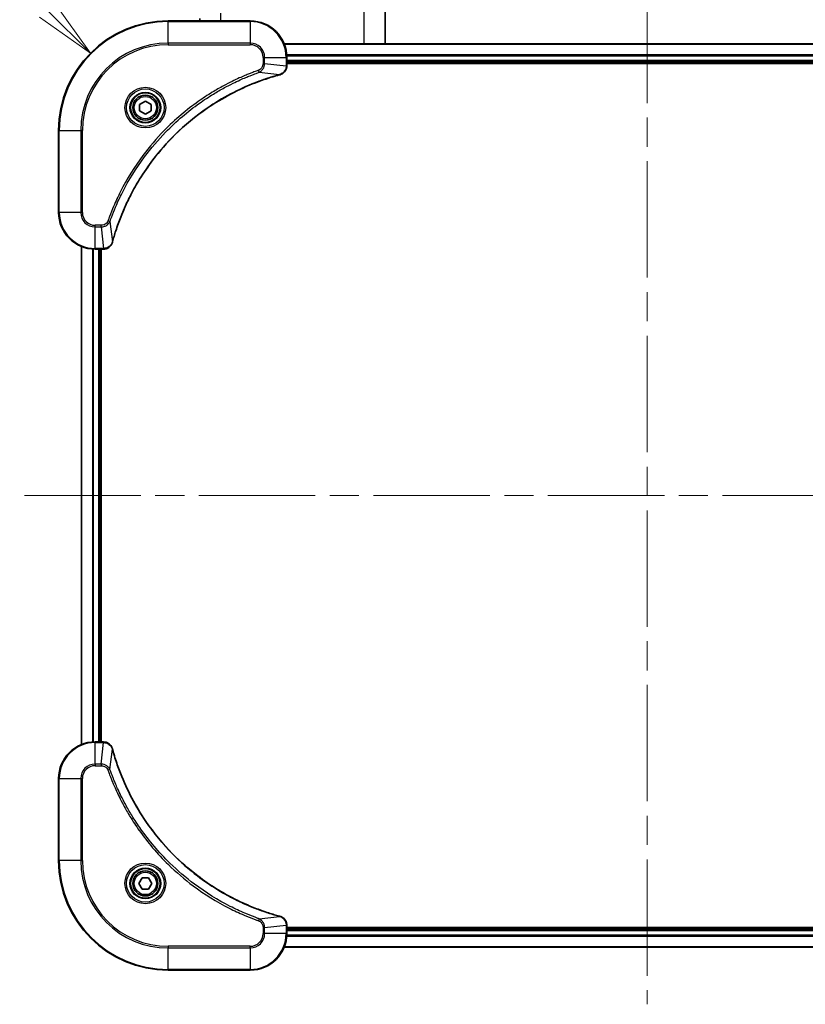
# Model space of a CAD drawing. Units: millimetres. Extents: x 65 to 7750, y 36 to 1441.
# Drawn here: x 2008 to 2181, y 658 to 873 of the extents above; entities that cross this region are included whole.
import ezdxf

# ---------------------------------------------------------------- set-up
doc = ezdxf.new("R2010")
doc.units = ezdxf.units.MM
doc.header["$LTSCALE"] = 4.5
doc.linetypes.add('CHAIN', pattern=[0.3543, 0.2362, -0.0295, 0.0591, -0.0295])
doc.layers.get('Defpoints').update_dxf_attribs({"lineweight": 25})
for name, color, linetype, lineweight in [('Centerline (ISO)', 131, 'Continuous', 18), ('Dimension (ISO)', 7, 'Continuous', 18), ('Visible (ISO)', 7, 'Continuous', 35), ('Visible Narrow (ISO)', 7, 'Continuous', 25)]:
    doc.layers.add(name, color=color, linetype=linetype, lineweight=lineweight)
doc.styles.add('Note Text (TK)', font='MS PGothic.ttf')
doc.dimstyles.new('Default - Method 1b (TK)', dxfattribs={"dimscale": 4.5, "dimtxt": 2.5, "dimasz": 2.5, "dimexe": 1, "dimexo": 1.5, "dimgap": 1, "dimtad": 1, "dimtoh": 1, "dimdsep": 46, "dimtxsty": 'Note Text (TK)', "dimblk": 'OPEN', "dimcen": 0.09, "dimdle": 5, "dimclrd": 100, "dimclre": 100, "dimclrt": 7, "dimadec": 1, "dimazin": 1, "dimtfac": 1, "dimtmove": 0, "dimatfit": 3, "dimldrblk": 'OPEN', "dimfxl": 1, "dimtolj": 1, "dimlwd": -1, "dimlwe": -1, "dimarcsym": 0})

# ---------------------------------------------------------------- blocks, each defined once
blk = doc.blocks.new('_Open')
at = {"color": 0, "linetype": 'ByBlock', "lineweight": -2}
for p, q in [((-1, 0.167), (0, 0)), ((-1, -0.167), (0, 0)), ((0, 0), (-1, 0))]:
    blk.add_line(p, q, dxfattribs=at)
blk = doc.blocks.new('*D38')
at = {"layer": 'Defpoints', "color": 0}
for p in [(2024.02, 866.16), (2041.03, 849.23)]:
    blk.add_point(p, dxfattribs=at)
at = {"layer": 'Dimension (ISO)', "color": 100}
for p, q in [((1960.55, 897.64), (1992.42, 897.64)), ((1992.42, 897.64), (2014.46, 875.69))]:
    blk.add_line(p, q, dxfattribs=at)
at = {"layer": 'Dimension (ISO)', "color": 100, "xscale": 13.5, "yscale": 13.5, "zscale": 13.5, "rotation": 315.1183475581478}
blk.add_blockref('_Open', (2024.02, 866.16), dxfattribs=at)
at = {"layer": 'Dimension (ISO)', "color": 7, "insert": (1960.55, 908.36), "char_height": 11.25, "attachment_point": 4, "style": 'Note Text (TK)'}
blk.add_mtext('\\A1;\\fMS PGothic|b0|i0;{\\H12.4500;R24', dxfattribs=at)

msp = doc.modelspace()

# ---------------------------------------------------------------- linework, layer by layer
at = {"layer": 'Centerline (ISO)', "linetype": 'CHAIN', "ltscale": 23.990969}
for p, q in [((2146.0284, 880.7293), (2146.0284, 657.7293)), ((2009.5284, 769.2293), (2282.5284, 769.2293))]:
    msp.add_line(p, q, dxfattribs=at)
at = {"layer": 'Visible (ISO)'}
for p, q in [((2088.5784, 868.2293), (2088.5784, 878.4293)), ((2059.0284, 873.2293), (2041.0284, 873.2293)), ((2047.9784, 873.2293), (2047.9784, 873.7698)), ((2225.6122, 868.2293), (2066.4446, 868.2293)), ((2067.0284, 863.3983), (2067.0284, 865.2293)), ((2067.0284, 864.2293), (2225.0284, 864.2293)), ((2067.0284, 863.9293), (2225.0284, 863.9293)), ((2067.0284, 863.3829), (2067.0284, 863.3983)), ((2034.7784, 854.951), (2036.0284, 855.6727)), ((2034.7784, 853.5076), (2034.7784, 854.951)), ((2036.0284, 855.6727), (2037.2784, 854.951)), ((2037.2784, 854.951), (2037.2784, 853.5076)), ((2036.0284, 852.7859), (2034.7784, 853.5076)), ((2037.2784, 853.5076), (2036.0284, 852.7859)), ((2017.0284, 849.2293), (2017.0284, 831.2293)), ((2022.0284, 823.8131), (2022.0284, 714.6455)), ((2025.0284, 823.2293), (2026.8594, 823.2293)), ((2026.0284, 715.2293), (2026.0284, 823.2293)), ((2026.3284, 715.2293), (2026.3284, 823.2293)), ((2026.8594, 823.2293), (2026.8748, 823.2293)), ((2026.8594, 715.2293), (2025.0284, 715.2293)), ((2026.8748, 715.2293), (2026.8594, 715.2293)), ((2017.0284, 707.2293), (2017.0284, 689.2293)), ((2034.585, 684.2293), (2035.3067, 685.4793)), ((2035.3067, 682.9793), (2034.585, 684.2293)), ((2035.3067, 685.4793), (2036.7501, 685.4793)), ((2036.7501, 685.4793), (2037.4717, 684.2293)), ((2037.4717, 684.2293), (2036.7501, 682.9793)), ((2036.7501, 682.9793), (2035.3067, 682.9793)), ((2067.0284, 675.0603), (2067.0284, 675.0757)), ((2067.0284, 673.2293), (2067.0284, 675.0603)), ((2225.0284, 674.5293), (2067.0284, 674.5293)), ((2225.0284, 674.2293), (2067.0284, 674.2293)), ((2066.4446, 670.2293), (2225.6122, 670.2293)), ((2041.0284, 665.2293), (2059.0284, 665.2293))]:
    msp.add_line(p, q, dxfattribs=at)
for centre, radius in [((2036.0284, 854.2293), 3.25), ((2036.0284, 854.2293), 2.75), ((2036.0284, 684.2293), 3.25), ((2036.0284, 684.2293), 2.75)]:
    msp.add_circle(centre, radius, dxfattribs=at)
for centre, radius, start, end in [((2041.0284, 849.2293), 24, 90, 180), ((2059.0284, 865.2293), 8, 0, 90), ((2025.0284, 831.2293), 8, 180, 270), ((2025.0284, 707.2293), 8, 90, 180), ((2041.0284, 689.2293), 24, 180, 270), ((2059.0284, 673.2293), 8, 270, 0)]:
    msp.add_arc(centre, radius, start, end, dxfattribs=at)
for points, knots in [([(2065.5469, 861.4513), (2065.7259, 861.4994), (2065.8987, 861.5726), (2066.3139, 861.8221), (2066.5352, 862.0342), (2066.9124, 862.608), (2067.0284, 862.9951), (2067.0284, 863.3829)], [-0.196787795, -0.196787795, -0.196787795, -0.196787795, -0.154661595, -0.154661595, -0.087259675, -0.087259675, 0, 0, 0, 0]), ([(2028.8258, 824.7831), (2028.8822, 824.9918), (2028.9399, 825.2003), (2029.0552, 825.6074), (2029.1129, 825.8062), (2029.2914, 826.4086), (2029.416, 826.8111), (2029.7139, 827.7333), (2029.8905, 828.2518), (2030.2524, 829.262), (2030.437, 829.7539), (2030.913, 830.9654), (2031.213, 831.6816), (2031.9396, 833.3125), (2032.3772, 834.2224), (2033.4435, 836.2842), (2034.0904, 837.4267), (2035.6755, 839.9946), (2036.6429, 841.4019), (2039.1611, 844.7045), (2040.7826, 846.5457), (2044.7094, 850.4162), (2047.0842, 852.3751), (2052.9004, 856.3649), (2056.448, 858.2402), (2061.1521, 860.0716), (2062.1533, 860.4265), (2063.7055, 860.9237), (2064.2494, 861.0882), (2065.0217, 861.3079), (2065.2479, 861.3707), (2065.4746, 861.4319)], [0, 0, 0, 0, 0.06549657, 0.06549657, 0.12817861, 0.12817861, 0.2557943, 0.2557943, 0.42169471, 0.42169471, 0.58081118, 0.58081118, 0.81593963, 0.81593963, 1.12160661, 1.12160661, 1.51897368, 1.51897368, 2.03555087, 2.03555087, 2.7767893, 2.7767893, 3.70555522, 3.70555522, 4.91295092, 4.91295092, 5.23453446, 5.23453446, 5.40661912, 5.40661912, 5.47772979, 5.47772979, 5.47772979, 5.47772979]), ([(2065.4746, 861.4319), (2065.4867, 861.4351), (2065.4988, 861.4384), (2065.5229, 861.4449), (2065.5349, 861.4481), (2065.5469, 861.4513)], [0, 0, 0, 0, 0.003793092, 0.003793092, 0.007586184, 0.007586184, 0.007586184, 0.007586184]), ([(2026.8748, 823.2293), (2027.1353, 823.2293), (2027.3958, 823.2809), (2027.8889, 823.484), (2028.1193, 823.6402), (2028.455, 823.9857), (2028.577, 824.1588), (2028.7267, 824.463), (2028.7727, 824.5854), (2028.8064, 824.7108)], [-0.196787795, -0.196787795, -0.196787795, -0.196787795, -0.138164041, -0.138164041, -0.076757801, -0.076757801, -0.029522231, -0.029522231, 0, 0, 0, 0]), ([(2028.8064, 824.7108), (2028.8096, 824.7228), (2028.8128, 824.7348), (2028.8193, 824.7589), (2028.8226, 824.771), (2028.8258, 824.7831)], [0.00000000006, 0.00000000006, 0.00000000006, 0.00000000006, 0.00379309206, 0.00379309206, 0.00758618406, 0.00758618406, 0.00758618406, 0.00758618406]), ([(2028.8064, 713.7478), (2028.7583, 713.9268), (2028.6851, 714.0997), (2028.4356, 714.5149), (2028.2235, 714.7361), (2027.6497, 715.1133), (2027.2626, 715.2293), (2026.8748, 715.2293)], [-0.196787795, -0.196787795, -0.196787795, -0.196787795, -0.154661595, -0.154661595, -0.087259675, -0.087259675, 0, 0, 0, 0]), ([(2028.8258, 713.6756), (2028.8226, 713.6877), (2028.8193, 713.6997), (2028.8128, 713.7238), (2028.8096, 713.7359), (2028.8064, 713.7478)], [0, 0, 0, 0, 0.003793092, 0.003793092, 0.007586184, 0.007586184, 0.007586184, 0.007586184]), ([(2065.4746, 677.0268), (2065.2658, 677.0831), (2065.0574, 677.1408), (2064.6503, 677.2562), (2064.4515, 677.3138), (2063.8491, 677.4923), (2063.4466, 677.617), (2062.5244, 677.9148), (2062.0059, 678.0914), (2060.9957, 678.4533), (2060.5038, 678.638), (2059.2923, 679.1139), (2058.5761, 679.414), (2056.9452, 680.1406), (2056.0353, 680.5781), (2053.9735, 681.6445), (2052.831, 682.2914), (2050.2631, 683.8765), (2048.8558, 684.8439), (2045.5532, 687.362), (2043.712, 688.9835), (2039.8415, 692.9103), (2037.8826, 695.2852), (2033.8928, 701.1014), (2032.0175, 704.649), (2030.1861, 709.3531), (2029.8312, 710.3543), (2029.334, 711.9065), (2029.1695, 712.4504), (2028.9497, 713.2227), (2028.887, 713.4489), (2028.8258, 713.6756)], [0, 0, 0, 0, 0.06549657, 0.06549657, 0.12817861, 0.12817861, 0.2557943, 0.2557943, 0.42169471, 0.42169471, 0.58081118, 0.58081118, 0.81593963, 0.81593963, 1.12160661, 1.12160661, 1.51897368, 1.51897368, 2.03555087, 2.03555087, 2.7767893, 2.7767893, 3.70555522, 3.70555522, 4.91295092, 4.91295092, 5.23453446, 5.23453446, 5.40661912, 5.40661912, 5.47772979, 5.47772979, 5.47772979, 5.47772979]), ([(2065.5469, 677.0073), (2065.5349, 677.0105), (2065.5229, 677.0138), (2065.4988, 677.0202), (2065.4867, 677.0235), (2065.4746, 677.0268)], [0.00000000006, 0.00000000006, 0.00000000006, 0.00000000006, 0.00379309206, 0.00379309206, 0.00758618406, 0.00758618406, 0.00758618406, 0.00758618406]), ([(2067.0284, 675.0757), (2067.0284, 675.3362), (2066.9768, 675.5967), (2066.7737, 676.0898), (2066.6175, 676.3203), (2066.272, 676.656), (2066.0989, 676.7779), (2065.7947, 676.9276), (2065.6723, 676.9736), (2065.5469, 677.0073)], [-0.196787795, -0.196787795, -0.196787795, -0.196787795, -0.138164041, -0.138164041, -0.076757801, -0.076757801, -0.029522231, -0.029522231, 0, 0, 0, 0])]:
    msp.add_open_spline(points, degree=3, knots=knots, dxfattribs=at)
at = {"layer": 'Visible Narrow (ISO)'}
for p, q in [((2083.9784, 868.2293), (2083.9784, 878.4293)), ((2052.5784, 873.2293), (2052.5784, 874.9488)), ((2041.0284, 873.0829), (2041.0284, 873.2293)), ((2041.0284, 873.0829), (2059.0284, 873.0829)), ((2041.0284, 868.3758), (2041.0284, 873.0829)), ((2059.0284, 873.0829), (2059.0284, 873.2293)), ((2059.0284, 873.0829), (2059.0284, 868.3758)), ((2059.0284, 868.3758), (2041.0284, 868.3758)), ((2041.0284, 868.3758), (2041.0284, 868.0222)), ((2041.0284, 868.0222), (2059.0284, 868.0222)), ((2059.0284, 868.3758), (2059.0284, 868.0222)), ((2066.4723, 868.1598), (2225.5844, 868.1598)), ((2225.0502, 865.8193), (2067.0066, 865.8193)), ((2067.0203, 865.5888), (2225.0365, 865.5888)), ((2061.8213, 865.2293), (2061.8213, 863.8922)), ((2062.1748, 865.2293), (2061.8213, 865.2293)), ((2062.1748, 863.8922), (2061.8213, 863.8922)), ((2062.1748, 863.8922), (2062.1748, 865.2293)), ((2062.1748, 865.2293), (2066.8819, 865.2293)), ((2062.1748, 863.8922), (2066.8819, 863.3983)), ((2066.8819, 865.2293), (2066.8819, 863.3983)), ((2066.8819, 865.2293), (2067.0284, 865.2293)), ((2067.0284, 863.3983), (2066.8819, 863.3983)), ((2225.0284, 864.5293), (2067.0284, 864.5293)), ((2060.999, 861.9915), (2060.8456, 862.4241)), ((2060.999, 861.9915), (2065.4667, 861.4608)), ((2017.1748, 849.2293), (2017.0284, 849.2293)), ((2017.1748, 831.2293), (2017.1748, 849.2293)), ((2017.1748, 849.2293), (2021.8819, 849.2293)), ((2022.2355, 849.2293), (2021.8819, 849.2293)), ((2021.8819, 849.2293), (2021.8819, 831.2293)), ((2022.2355, 831.2293), (2022.2355, 849.2293)), ((2017.1748, 831.2293), (2017.0284, 831.2293)), ((2021.8819, 831.2293), (2017.1748, 831.2293)), ((2021.8819, 831.2293), (2022.2355, 831.2293)), ((2028.2662, 829.2587), (2027.8335, 829.4121)), ((2028.2662, 829.2587), (2028.7968, 824.791)), ((2026.3655, 828.4364), (2025.0284, 828.4364)), ((2025.0284, 828.0829), (2025.0284, 828.4364)), ((2025.0284, 828.0829), (2026.3655, 828.0829)), ((2025.0284, 823.3758), (2025.0284, 828.0829)), ((2026.3655, 828.0829), (2026.3655, 828.4364)), ((2026.3655, 828.0829), (2026.8594, 823.3758)), ((2022.0979, 714.6733), (2022.0979, 823.7854)), ((2024.4384, 823.2511), (2024.4384, 715.2075)), ((2024.6689, 715.2212), (2024.6689, 823.2374)), ((2026.8594, 823.3758), (2025.0284, 823.3758)), ((2025.0284, 823.2293), (2025.0284, 823.3758)), ((2025.7284, 823.2293), (2025.7284, 715.2293)), ((2026.8594, 823.3758), (2026.8594, 823.2293)), ((2025.0284, 715.0829), (2025.0284, 715.2293)), ((2025.0284, 715.0829), (2026.8594, 715.0829)), ((2025.0284, 710.3758), (2025.0284, 715.0829)), ((2026.3655, 710.3758), (2026.8594, 715.0829)), ((2026.8594, 715.2293), (2026.8594, 715.0829)), ((2028.2662, 709.2), (2028.7968, 713.6677)), ((2026.3655, 710.3758), (2025.0284, 710.3758)), ((2025.0284, 710.3758), (2025.0284, 710.0222)), ((2025.0284, 710.0222), (2026.3655, 710.0222)), ((2026.3655, 710.3758), (2026.3655, 710.0222)), ((2028.2662, 709.2), (2027.8335, 709.0466)), ((2017.1748, 707.2293), (2017.0284, 707.2293)), ((2017.1748, 689.2293), (2017.1748, 707.2293)), ((2017.1748, 707.2293), (2021.8819, 707.2293)), ((2021.8819, 707.2293), (2021.8819, 689.2293)), ((2021.8819, 707.2293), (2022.2355, 707.2293)), ((2022.2355, 689.2293), (2022.2355, 707.2293)), ((2017.1748, 689.2293), (2017.0284, 689.2293)), ((2021.8819, 689.2293), (2017.1748, 689.2293)), ((2021.8819, 689.2293), (2022.2355, 689.2293)), ((2060.999, 676.4671), (2060.8456, 676.0345)), ((2060.999, 676.4671), (2065.4667, 676.9978)), ((2061.8213, 674.5664), (2061.8213, 673.2293)), ((2062.1748, 674.5664), (2061.8213, 674.5664)), ((2062.1748, 673.2293), (2061.8213, 673.2293)), ((2062.1748, 674.5664), (2066.8819, 675.0603)), ((2062.1748, 673.2293), (2062.1748, 674.5664)), ((2066.8819, 673.2293), (2062.1748, 673.2293)), ((2066.8819, 675.0603), (2067.0284, 675.0603)), ((2066.8819, 675.0603), (2066.8819, 673.2293)), ((2067.0284, 673.2293), (2066.8819, 673.2293)), ((2067.0284, 673.9293), (2225.0284, 673.9293)), ((2067.0066, 672.6394), (2225.0502, 672.6394)), ((2225.0365, 672.8698), (2067.0203, 672.8698)), ((2059.0284, 670.4364), (2041.0284, 670.4364)), ((2041.0284, 670.4364), (2041.0284, 670.0829)), ((2041.0284, 670.0829), (2059.0284, 670.0829)), ((2041.0284, 665.3758), (2041.0284, 670.0829)), ((2059.0284, 670.0829), (2059.0284, 670.4364)), ((2059.0284, 670.0829), (2059.0284, 665.3758)), ((2225.5844, 670.2989), (2066.4723, 670.2989)), ((2041.0284, 665.3758), (2041.0284, 665.2293)), ((2059.0284, 665.3758), (2041.0284, 665.3758)), ((2059.0284, 665.3758), (2059.0284, 665.2293))]:
    msp.add_line(p, q, dxfattribs=at)
for centre, radius in [((2036.0284, 854.2293), 4.4571), ((2036.0284, 854.2293), 4.1036), ((2036.0284, 854.2293), 3.3964), ((2036.0284, 854.2293), 2.45), ((2036.0284, 684.2293), 4.4571), ((2036.0284, 684.2293), 4.1036), ((2036.0284, 684.2293), 3.3964), ((2036.0284, 684.2293), 2.45)]:
    msp.add_circle(centre, radius, dxfattribs=at)
for centre, radius, start, end in [((2041.0284, 849.2293), 23.8536, 90, 180), ((2059.0284, 865.2293), 7.8536, 0, 90), ((2041.0284, 849.2293), 19.1464, 90, 180), ((2041.0284, 849.2293), 18.7929, 90, 180), ((2059.0284, 865.2293), 3.1464, 0, 90), ((2059.0284, 865.2293), 2.7929, 0, 90), ((2025.0284, 831.2293), 7.8536, 180, 270), ((2025.0284, 831.2293), 3.1464, 180, 270), ((2025.0284, 831.2293), 2.7929, 180, 270), ((2025.0284, 707.2293), 7.8536, 90, 180), ((2025.0284, 707.2293), 3.1464, 90, 180), ((2025.0284, 707.2293), 2.7929, 90, 180), ((2041.0284, 689.2293), 23.8536, 180, 270), ((2041.0284, 689.2293), 19.1464, 180, 270), ((2041.0284, 689.2293), 18.7929, 180, 270), ((2059.0284, 673.2293), 2.7929, 270, 0), ((2059.0284, 673.2293), 7.8536, 270, 0), ((2059.0284, 673.2293), 3.1464, 270, 0)]:
    msp.add_arc(centre, radius, start, end, dxfattribs=at)
for centre, major_axis, ratio, start_param, end_param in [((2066.5284, 863.3829), (0.5, 0), 0.00935385, 5.4972736, 6.28318531), ((2065.3443, 861.9146), (0.1303, -0.4827), 0.00038233, 5.93481275, 6.28318531), ((2065.4173, 861.9342), (0.1296, -0.4829), 0.14287502, 0, 0.40009213), ((2028.3235, 824.8404), (0.4829, -0.1296), 0.14287502, 5.88309318, 6.28318531), ((2028.3431, 824.9134), (0.4827, -0.1303), 0.00038233, 0, 0.34837257), ((2026.8748, 823.7293), (0, -0.5), 0.00935385, 0, 0.78591171), ((2026.8748, 714.7293), (0, 0.5), 0.00935385, 5.4972736, 6.28318531), ((2028.3235, 713.6182), (0.4829, 0.1296), 0.14287502, 0, 0.40009213), ((2028.3431, 713.5452), (0.4827, 0.1303), 0.00038233, 5.93481276, 6.28318533), ((2065.3443, 676.5441), (0.1303, 0.4827), 0.00038233, 0, 0.34837257), ((2065.4173, 676.5244), (0.1296, 0.4829), 0.14287502, 5.88309318, 6.28318531), ((2066.5284, 675.0757), (0.5, 0), 0.00935385, 0, 0.78591171)]:
    msp.add_ellipse(centre, major_axis=major_axis, ratio=ratio, start_param=start_param, end_param=end_param, dxfattribs=at)
for points, knots in [([(2061.8213, 863.8922), (2061.8213, 863.7924), (2061.8121, 863.6926), (2061.7652, 863.4375), (2061.7133, 863.2847), (2061.5452, 862.9582), (2061.4141, 862.7918), (2061.1328, 862.5584), (2060.9945, 862.477), (2060.8456, 862.4241)], [0, 0, 0, 0, 0.029936483, 0.029936483, 0.077834855, 0.077834855, 0.14010274, 0.14010274, 0.187502416, 0.187502416, 0.187502416, 0.187502416]), ([(2060.999, 861.9915), (2061.1975, 862.0828), (2061.3676, 862.2066), (2061.7055, 862.5309), (2061.8558, 862.7453), (2062.0485, 863.1528), (2062.1077, 863.3396), (2062.1625, 863.6499), (2062.1737, 863.7709), (2062.1748, 863.8922)], [-0.187502416, -0.187502416, -0.187502416, -0.187502416, -0.14010274, -0.14010274, -0.077834855, -0.077834855, -0.029936483, -0.029936483, 0, 0, 0, 0]), ([(2066.8817, 863.3796), (2066.8782, 863.0262), (2066.7801, 862.6753), (2066.4582, 862.132), (2066.2687, 861.9214), (2065.8957, 861.6494), (2065.7366, 861.5614), (2065.5635, 861.4967)], [0, 0, 0, 0, 0.087259675, 0.087259675, 0.154661595, 0.154661595, 0.196787795, 0.196787795, 0.196787795, 0.196787795]), ([(2066.8819, 863.3983), (2066.8819, 863.3952), (2066.8819, 863.3921), (2066.8818, 863.3859), (2066.8818, 863.3827), (2066.8817, 863.3796)], [-0.00153668531, -0.00153668531, -0.00153668531, -0.00153668531, -0.00076834266, -0.00076834266, -0.00000000001, -0.00000000001, -0.00000000001, -0.00000000001]), ([(2060.8456, 862.4241), (2060.7375, 862.3858), (2060.6294, 862.3472), (2060.3896, 862.2605), (2060.2579, 862.2123), (2059.935, 862.0928), (2059.7441, 862.0209), (2059.3059, 861.853), (2059.0589, 861.7563), (2058.4925, 861.5298), (2058.1736, 861.3987), (2057.4431, 861.0902), (2057.0323, 860.9108), (2056.0929, 860.4863), (2055.5657, 860.2379), (2054.4092, 859.6698), (2053.7817, 859.3462), (2052.3308, 858.5618), (2051.5126, 858.0914), (2049.6601, 856.9613), (2048.6347, 856.2869), (2046.3316, 854.6577), (2045.0705, 853.6794), (2042.5647, 851.5521), (2041.3258, 850.3964), (2038.4741, 847.4747), (2036.9178, 845.6537), (2033.6301, 841.2477), (2031.9864, 838.5973), (2030.0445, 834.7663), (2029.5423, 833.6892), (2028.7589, 831.854), (2028.4584, 831.1041), (2028.0936, 830.1316), (2028.0139, 829.9147), (2027.9013, 829.6024), (2027.8673, 829.5073), (2027.8335, 829.4121)], [0, 0, 0, 0, 0.0344265, 0.0344265, 0.07650467, 0.07650467, 0.1377084, 0.1377084, 0.21727325, 0.21727325, 0.32070756, 0.32070756, 0.45517217, 0.45517217, 0.62997615, 0.62997615, 0.8417425, 0.8417425, 1.12477817, 1.12477817, 1.49272454, 1.49272454, 1.97105483, 1.97105483, 2.47873595, 2.47873595, 3.19579554, 3.19579554, 4.127973, 4.127973, 4.4843018, 4.4843018, 4.72660511, 4.72660511, 4.79590965, 4.79590965, 4.82621249, 4.82621249, 4.82621249, 4.82621249]), ([(2028.2662, 829.2587), (2028.3002, 829.3537), (2028.3335, 829.4475), (2028.4453, 829.7571), (2028.5244, 829.9721), (2028.8865, 830.9362), (2029.1847, 831.6797), (2029.9622, 833.499), (2030.4605, 834.5668), (2032.3871, 838.3645), (2034.0173, 840.9919), (2037.2775, 845.3598), (2038.8206, 847.1651), (2041.6479, 850.0617), (2042.8761, 851.2076), (2045.3603, 853.3169), (2046.6106, 854.287), (2048.8937, 855.9026), (2049.9102, 856.5714), (2051.7466, 857.6924), (2052.5577, 858.1589), (2053.996, 858.937), (2054.6181, 859.258), (2055.7646, 859.8217), (2056.2872, 860.0682), (2057.2185, 860.4894), (2057.6257, 860.6675), (2058.35, 860.9736), (2058.6661, 861.1037), (2059.2276, 861.3285), (2059.4724, 861.4245), (2059.9068, 861.5911), (2060.0961, 861.6625), (2060.4162, 861.7811), (2060.5468, 861.829), (2060.7846, 861.915), (2060.891, 861.9529), (2060.999, 861.9915)], [-4.82621249, -4.82621249, -4.82621249, -4.82621249, -4.79590965, -4.79590965, -4.72660511, -4.72660511, -4.4843018, -4.4843018, -4.127973, -4.127973, -3.19579554, -3.19579554, -2.47873595, -2.47873595, -1.97105483, -1.97105483, -1.49272454, -1.49272454, -1.12477817, -1.12477817, -0.8417425, -0.8417425, -0.62997615, -0.62997615, -0.45517217, -0.45517217, -0.32070756, -0.32070756, -0.21727325, -0.21727325, -0.1377084, -0.1377084, -0.07650467, -0.07650467, -0.0344265, -0.0344265, 0, 0, 0, 0]), ([(2065.4667, 861.4608), (2065.2395, 861.3994), (2065.0135, 861.337), (2064.2407, 861.1174), (2063.6964, 860.9531), (2062.1431, 860.4561), (2061.1412, 860.1014), (2056.4335, 858.2704), (2052.8831, 856.3948), (2047.0624, 852.4032), (2044.6858, 850.4431), (2040.7563, 846.57), (2039.1337, 844.7275), (2036.6143, 841.4223), (2035.6464, 840.0139), (2034.0608, 837.444), (2033.4137, 836.3006), (2032.3472, 834.2373), (2031.9096, 833.3267), (2031.183, 831.6945), (2030.883, 830.9777), (2030.4072, 829.7653), (2030.2226, 829.2731), (2029.8608, 828.2622), (2029.6843, 827.7432), (2029.3866, 826.8204), (2029.2621, 826.4176), (2029.0837, 825.8148), (2029.0261, 825.6159), (2028.9108, 825.2085), (2028.8534, 825.0002), (2028.7968, 824.791)], [-5.47772979, -5.47772979, -5.47772979, -5.47772979, -5.40661912, -5.40661912, -5.23453446, -5.23453446, -4.91295092, -4.91295092, -3.70555522, -3.70555522, -2.7767893, -2.7767893, -2.03555087, -2.03555087, -1.51897368, -1.51897368, -1.12160661, -1.12160661, -0.81593963, -0.81593963, -0.58081118, -0.58081118, -0.42169471, -0.42169471, -0.2557943, -0.2557943, -0.12817861, -0.12817861, -0.06549657, -0.06549657, 0, 0, 0, 0]), ([(2065.5635, 861.4967), (2065.5479, 861.4908), (2065.5321, 861.4849), (2065.4999, 861.473), (2065.4835, 861.4669), (2065.4667, 861.4608)], [-0.007586184, -0.007586184, -0.007586184, -0.007586184, -0.003793092, -0.003793092, 0, 0, 0, 0]), ([(2027.8335, 829.4121), (2027.8036, 829.3277), (2027.7644, 829.2466), (2027.6432, 829.048), (2027.5497, 828.9376), (2027.3039, 828.7182), (2027.1425, 828.6198), (2026.7777, 828.4756), (2026.5716, 828.4364), (2026.3655, 828.4364)], [0, 0, 0, 0, 0.026852665, 0.026852665, 0.069816928, 0.069816928, 0.125670471, 0.125670471, 0.187504168, 0.187504168, 0.187504168, 0.187504168]), ([(2026.3655, 828.0829), (2026.6161, 828.0852), (2026.8652, 828.1305), (2027.3149, 828.2957), (2027.5177, 828.4078), (2027.8417, 828.6647), (2027.971, 828.7958), (2028.1519, 829.0429), (2028.2144, 829.1462), (2028.2662, 829.2587)], [-0.187504168, -0.187504168, -0.187504168, -0.187504168, -0.125670471, -0.125670471, -0.069816928, -0.069816928, -0.026852665, -0.026852665, 0, 0, 0, 0]), ([(2028.761, 824.6942), (2028.7157, 824.5729), (2028.6587, 824.4584), (2028.4874, 824.1802), (2028.359, 824.028), (2028.0249, 823.7283), (2027.8074, 823.5961), (2027.3519, 823.423), (2027.1155, 823.3784), (2026.8781, 823.3759)], [0, 0, 0, 0, 0.029522231, 0.029522231, 0.076757801, 0.076757801, 0.138164041, 0.138164041, 0.196787795, 0.196787795, 0.196787795, 0.196787795]), ([(2028.7968, 824.791), (2028.7907, 824.7742), (2028.7847, 824.7578), (2028.7727, 824.7256), (2028.7668, 824.7097), (2028.761, 824.6942)], [-0.00758618406, -0.00758618406, -0.00758618406, -0.00758618406, -0.00379309206, -0.00379309206, -0.00000000006, -0.00000000006, -0.00000000006, -0.00000000006]), ([(2026.8781, 823.3759), (2026.8749, 823.3759), (2026.8718, 823.3759), (2026.8656, 823.3758), (2026.8625, 823.3758), (2026.8594, 823.3758)], [-0.00153668531, -0.00153668531, -0.00153668531, -0.00153668531, -0.00076834265, -0.00076834265, 0, 0, 0, 0]), ([(2026.8594, 715.0829), (2026.8625, 715.0828), (2026.8656, 715.0828), (2026.8718, 715.0828), (2026.8749, 715.0827), (2026.8781, 715.0827)], [-0.00153668531, -0.00153668531, -0.00153668531, -0.00153668531, -0.00076834266, -0.00076834266, -0.00000000001, -0.00000000001, -0.00000000001, -0.00000000001]), ([(2026.8781, 715.0827), (2027.2315, 715.0791), (2027.5824, 714.9811), (2028.1257, 714.6591), (2028.3363, 714.4697), (2028.6083, 714.0967), (2028.6963, 713.9375), (2028.761, 713.7645)], [0, 0, 0, 0, 0.087259675, 0.087259675, 0.154661595, 0.154661595, 0.196787795, 0.196787795, 0.196787795, 0.196787795]), ([(2028.761, 713.7645), (2028.7668, 713.7489), (2028.7727, 713.7331), (2028.7847, 713.7008), (2028.7907, 713.6844), (2028.7968, 713.6677)], [-0.007586184, -0.007586184, -0.007586184, -0.007586184, -0.003793092, -0.003793092, 0, 0, 0, 0]), ([(2028.7968, 713.6677), (2028.8583, 713.4405), (2028.9207, 713.2144), (2029.1403, 712.4416), (2029.3046, 711.8973), (2029.8016, 710.344), (2030.1563, 709.3421), (2031.9873, 704.6345), (2033.8629, 701.0841), (2037.8545, 695.2634), (2039.8146, 692.8867), (2043.6877, 688.9572), (2045.5302, 687.3347), (2048.8354, 684.8152), (2050.2438, 683.8474), (2052.8136, 682.2617), (2053.9571, 681.6147), (2056.0204, 680.5481), (2056.931, 680.1106), (2058.5632, 679.384), (2059.2799, 679.084), (2060.4923, 678.6082), (2060.9846, 678.4235), (2061.9955, 678.0618), (2062.5144, 677.8853), (2063.4373, 677.5876), (2063.8401, 677.463), (2064.4429, 677.2846), (2064.6418, 677.2271), (2065.0492, 677.1118), (2065.2574, 677.0544), (2065.4667, 676.9978)], [-5.47772979, -5.47772979, -5.47772979, -5.47772979, -5.40661912, -5.40661912, -5.23453446, -5.23453446, -4.91295092, -4.91295092, -3.70555522, -3.70555522, -2.7767893, -2.7767893, -2.03555087, -2.03555087, -1.51897368, -1.51897368, -1.12160661, -1.12160661, -0.81593963, -0.81593963, -0.58081118, -0.58081118, -0.42169471, -0.42169471, -0.2557943, -0.2557943, -0.12817861, -0.12817861, -0.06549657, -0.06549657, 0, 0, 0, 0]), ([(2028.2662, 709.2), (2028.1749, 709.3985), (2028.0511, 709.5686), (2027.7268, 709.9065), (2027.5124, 710.0567), (2027.1049, 710.2495), (2026.9181, 710.3086), (2026.6077, 710.3635), (2026.4868, 710.3746), (2026.3655, 710.3758)], [-0.187502416, -0.187502416, -0.187502416, -0.187502416, -0.14010274, -0.14010274, -0.077834855, -0.077834855, -0.029936483, -0.029936483, 0, 0, 0, 0]), ([(2026.3655, 710.0222), (2026.4653, 710.0222), (2026.565, 710.0131), (2026.8202, 709.9661), (2026.973, 709.9143), (2027.2995, 709.7462), (2027.4659, 709.6151), (2027.6993, 709.3337), (2027.7807, 709.1955), (2027.8335, 709.0466)], [0, 0, 0, 0, 0.029936483, 0.029936483, 0.077834855, 0.077834855, 0.14010274, 0.14010274, 0.187502416, 0.187502416, 0.187502416, 0.187502416]), ([(2027.8335, 709.0466), (2027.8719, 708.9384), (2027.9105, 708.8304), (2027.9972, 708.5905), (2028.0454, 708.4588), (2028.1649, 708.1359), (2028.2368, 707.945), (2028.4047, 707.5068), (2028.5014, 707.2599), (2028.7279, 706.6935), (2028.859, 706.3746), (2029.1675, 705.644), (2029.3469, 705.2333), (2029.7714, 704.2938), (2030.0198, 703.7667), (2030.5879, 702.6101), (2030.9115, 701.9826), (2031.6959, 700.5317), (2032.1662, 699.7135), (2033.2964, 697.8611), (2033.9708, 696.8357), (2035.6, 694.5326), (2036.5783, 693.2714), (2038.7056, 690.7656), (2039.8613, 689.5267), (2042.783, 686.675), (2044.604, 685.1188), (2049.01, 681.8311), (2051.6604, 680.1874), (2055.4914, 678.2454), (2056.5685, 677.7432), (2058.4037, 676.9598), (2059.1536, 676.6593), (2060.1261, 676.2946), (2060.343, 676.2148), (2060.6553, 676.1022), (2060.7504, 676.0682), (2060.8456, 676.0345)], [0, 0, 0, 0, 0.0344265, 0.0344265, 0.07650467, 0.07650467, 0.1377084, 0.1377084, 0.21727325, 0.21727325, 0.32070756, 0.32070756, 0.45517217, 0.45517217, 0.62997615, 0.62997615, 0.8417425, 0.8417425, 1.12477817, 1.12477817, 1.49272454, 1.49272454, 1.97105483, 1.97105483, 2.47873595, 2.47873595, 3.19579554, 3.19579554, 4.127973, 4.127973, 4.4843018, 4.4843018, 4.72660511, 4.72660511, 4.79590965, 4.79590965, 4.82621249, 4.82621249, 4.82621249, 4.82621249]), ([(2060.999, 676.4671), (2060.904, 676.5011), (2060.8102, 676.5344), (2060.5006, 676.6462), (2060.2856, 676.7254), (2059.3214, 677.0874), (2058.578, 677.3857), (2056.7587, 678.1631), (2055.6909, 678.6614), (2051.8932, 680.588), (2049.2658, 682.2182), (2044.8979, 685.4784), (2043.0926, 687.0215), (2040.196, 689.8488), (2039.0501, 691.0771), (2036.9408, 693.5613), (2035.9707, 694.8115), (2034.3551, 697.0947), (2033.6863, 698.1112), (2032.5653, 699.9475), (2032.0988, 700.7587), (2031.3207, 702.197), (2030.9996, 702.819), (2030.436, 703.9656), (2030.1895, 704.4882), (2029.7683, 705.4195), (2029.5902, 705.8267), (2029.2841, 706.5509), (2029.154, 706.8671), (2028.9291, 707.4285), (2028.8332, 707.6734), (2028.6666, 708.1078), (2028.5952, 708.2971), (2028.4766, 708.6172), (2028.4287, 708.7477), (2028.3427, 708.9855), (2028.3048, 709.092), (2028.2662, 709.2)], [-4.82621249, -4.82621249, -4.82621249, -4.82621249, -4.79590965, -4.79590965, -4.72660511, -4.72660511, -4.4843018, -4.4843018, -4.127973, -4.127973, -3.19579554, -3.19579554, -2.47873595, -2.47873595, -1.97105483, -1.97105483, -1.49272454, -1.49272454, -1.12477817, -1.12477817, -0.8417425, -0.8417425, -0.62997615, -0.62997615, -0.45517217, -0.45517217, -0.32070756, -0.32070756, -0.21727325, -0.21727325, -0.1377084, -0.1377084, -0.07650467, -0.07650467, -0.0344265, -0.0344265, 0, 0, 0, 0]), ([(2060.8456, 676.0345), (2060.93, 676.0046), (2061.011, 675.9654), (2061.2097, 675.8442), (2061.3201, 675.7506), (2061.5395, 675.5048), (2061.6379, 675.3434), (2061.7821, 674.9786), (2061.8213, 674.7725), (2061.8213, 674.5664)], [0, 0, 0, 0, 0.026852665, 0.026852665, 0.069816928, 0.069816928, 0.125670471, 0.125670471, 0.187504168, 0.187504168, 0.187504168, 0.187504168]), ([(2062.1748, 674.5664), (2062.1725, 674.8171), (2062.1272, 675.0662), (2061.962, 675.5158), (2061.8499, 675.7187), (2061.593, 676.0426), (2061.4618, 676.172), (2061.2148, 676.3528), (2061.1115, 676.4154), (2060.999, 676.4671)], [-0.187504168, -0.187504168, -0.187504168, -0.187504168, -0.125670471, -0.125670471, -0.069816928, -0.069816928, -0.026852665, -0.026852665, 0, 0, 0, 0]), ([(2065.4667, 676.9978), (2065.4835, 676.9917), (2065.4999, 676.9856), (2065.5321, 676.9737), (2065.5479, 676.9678), (2065.5635, 676.962)], [-0.00758618406, -0.00758618406, -0.00758618406, -0.00758618406, -0.00379309206, -0.00379309206, -0.00000000006, -0.00000000006, -0.00000000006, -0.00000000006]), ([(2065.5635, 676.962), (2065.6848, 676.9166), (2065.7993, 676.8597), (2066.0775, 676.6884), (2066.2297, 676.56), (2066.5294, 676.2259), (2066.6616, 676.0083), (2066.8347, 675.5528), (2066.8793, 675.3164), (2066.8817, 675.079)], [0, 0, 0, 0, 0.029522231, 0.029522231, 0.076757801, 0.076757801, 0.138164041, 0.138164041, 0.196787795, 0.196787795, 0.196787795, 0.196787795]), ([(2066.8817, 675.079), (2066.8818, 675.0759), (2066.8818, 675.0728), (2066.8819, 675.0666), (2066.8819, 675.0634), (2066.8819, 675.0603)], [-0.00153668531, -0.00153668531, -0.00153668531, -0.00153668531, -0.00076834265, -0.00076834265, 0, 0, 0, 0])]:
    msp.add_open_spline(points, degree=3, knots=knots, dxfattribs=at)

# ---------------------------------------------------------------- dimensions: what is measured, and where the dimension line sits
at = {"layer": 'Dimension (ISO)', "color": 100}
dim = msp.add_radius_dim(center=(2041.0284, 849.2293), mpoint=(2024.0228, 866.1648), text='\\fMS PGothic|b0|i0;{\\H12.4500;<>', dimstyle='Default - Method 1b (TK)', override={"dimasz": 3, "dimtih": 1, "dimdec": 0, "dimlfac": 1, "dimcen": 0, "dimtdec": 0, "dimtofl": 0}, dxfattribs=at)
dim.commit()
dim.dimension.update_dxf_attribs({"geometry": '*D38', "text_midpoint": (1974.2335, 897.6359), "dimtype": 164})

doc.saveas('drawing.dxf')
